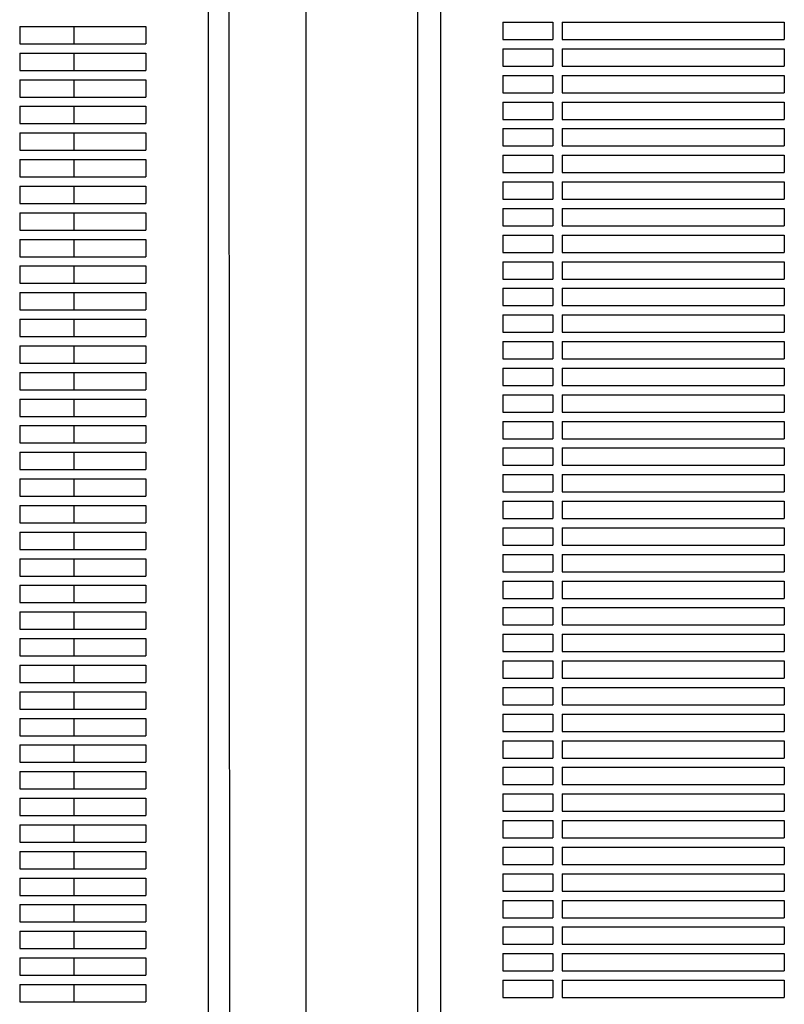
# Model space of a CAD drawing. Units: millimetres. Extents: x -6658 to 5865, y -5690 to 3424.
# Drawn here: x -3066 to -2735, y 1010 to 1436 of the extents above; entities that cross this region are included whole.
import ezdxf

# ---------------------------------------------------------------- set-up
doc = ezdxf.new("R2010")
doc.units = ezdxf.units.MM
doc.layers.add('BSF_2D', color=7, linetype='Continuous')

# ---------------------------------------------------------------- blocks, each defined once
blk = doc.blocks.new('Berliner_WaggaWagga-01_SON1161_Greenville_2D_Block')
at = {"layer": 'BSF_2D'}
for p, q in [((-2893.38, 15.87), (-2893.38, 1650.17)), ((-2941.68, 848.62), (-2941.68, 1519.29)), ((-2974.7, 850.92), (-2974.98, 1516.91)), ((-2984.08, 1514.13), (-2984.08, 853.78)), ((-2883.64, 1447.89), (-2883.64, 773.74)), ((-2856.74, 1434.88), (-2856.74, 1427.38)), ((-2856.74, 1434.88), (-2835.02, 1434.88)), ((-2835.02, 1434.88), (-2835.02, 1427.38)), ((-2831.02, 1434.88), (-2831.02, 1427.38)), ((-2831.02, 1434.88), (-2735.02, 1434.88)), ((-2735.02, 1434.88), (-2735.02, 1427.38)), ((-3065.53, 1433.04), (-3010.98, 1433.04)), ((-3065.53, 1433.04), (-3065.53, 1425.54)), ((-3042.11, 1433.04), (-3042.11, 1425.54)), ((-3010.98, 1433.04), (-3010.98, 1425.54)), ((-3065.53, 1425.54), (-3010.98, 1425.54)), ((-2856.74, 1427.38), (-2835.02, 1427.38)), ((-2831.02, 1427.38), (-2735.02, 1427.38)), ((-3065.53, 1421.54), (-3010.98, 1421.54)), ((-3065.53, 1421.54), (-3065.53, 1414.04)), ((-3042.11, 1421.54), (-3042.11, 1414.04)), ((-3010.98, 1421.54), (-3010.98, 1414.04)), ((-2856.74, 1423.38), (-2856.74, 1415.88)), ((-2856.74, 1423.38), (-2835.02, 1423.38)), ((-2835.02, 1423.38), (-2835.02, 1415.88)), ((-2831.02, 1423.38), (-2831.02, 1415.88)), ((-2831.02, 1423.38), (-2735.02, 1423.38)), ((-2735.02, 1423.38), (-2735.02, 1415.88)), ((-3065.53, 1414.04), (-3010.98, 1414.04)), ((-2856.74, 1415.88), (-2835.02, 1415.88)), ((-2831.02, 1415.88), (-2735.02, 1415.88)), ((-3065.53, 1410.04), (-3010.98, 1410.04)), ((-3065.53, 1410.04), (-3065.53, 1402.54)), ((-3042.11, 1410.04), (-3042.11, 1402.54)), ((-3010.98, 1410.04), (-3010.98, 1402.54)), ((-2856.74, 1411.88), (-2856.74, 1404.38)), ((-2856.74, 1411.88), (-2835.02, 1411.88)), ((-2835.02, 1411.88), (-2835.02, 1404.38)), ((-2831.02, 1411.88), (-2831.02, 1404.38)), ((-2831.02, 1411.88), (-2735.02, 1411.88)), ((-2735.02, 1411.88), (-2735.02, 1404.38)), ((-2856.74, 1404.38), (-2835.02, 1404.38)), ((-2831.02, 1404.38), (-2735.02, 1404.38)), ((-3065.53, 1402.54), (-3010.98, 1402.54)), ((-2856.74, 1400.38), (-2856.74, 1392.88)), ((-2856.74, 1400.38), (-2835.02, 1400.38)), ((-2835.02, 1400.38), (-2835.02, 1392.88)), ((-2831.02, 1400.38), (-2831.02, 1392.88)), ((-2831.02, 1400.38), (-2735.02, 1400.38)), ((-2735.02, 1400.38), (-2735.02, 1392.88)), ((-3065.53, 1398.54), (-3010.98, 1398.54)), ((-3065.53, 1398.54), (-3065.53, 1391.04)), ((-3042.11, 1398.54), (-3042.11, 1391.04)), ((-3010.98, 1398.54), (-3010.98, 1391.04)), ((-2856.74, 1392.88), (-2835.02, 1392.88)), ((-2831.02, 1392.88), (-2735.02, 1392.88)), ((-3065.53, 1391.04), (-3010.98, 1391.04)), ((-2856.74, 1388.88), (-2856.74, 1381.38)), ((-2856.74, 1388.88), (-2835.02, 1388.88)), ((-2835.02, 1388.88), (-2835.02, 1381.38)), ((-2831.02, 1388.88), (-2831.02, 1381.38)), ((-2831.02, 1388.88), (-2735.02, 1388.88)), ((-2735.02, 1388.88), (-2735.02, 1381.38)), ((-3065.53, 1387.04), (-3010.98, 1387.04)), ((-3065.53, 1387.04), (-3065.53, 1379.54)), ((-3042.11, 1387.04), (-3042.11, 1379.54)), ((-3010.98, 1387.04), (-3010.98, 1379.54)), ((-3065.53, 1379.54), (-3010.98, 1379.54)), ((-2856.74, 1381.38), (-2835.02, 1381.38)), ((-2831.02, 1381.38), (-2735.02, 1381.38)), ((-3065.53, 1375.54), (-3010.98, 1375.54)), ((-3065.53, 1375.54), (-3065.53, 1368.04)), ((-3042.11, 1375.54), (-3042.11, 1368.04)), ((-3010.98, 1375.54), (-3010.98, 1368.04)), ((-2856.74, 1377.38), (-2856.74, 1369.88)), ((-2856.74, 1377.38), (-2835.02, 1377.38)), ((-2835.02, 1377.38), (-2835.02, 1369.88)), ((-2831.02, 1377.38), (-2831.02, 1369.88)), ((-2831.02, 1377.38), (-2735.02, 1377.38)), ((-2735.02, 1377.38), (-2735.02, 1369.88)), ((-3065.53, 1368.04), (-3010.98, 1368.04)), ((-2856.74, 1369.88), (-2835.02, 1369.88)), ((-2856.74, 1365.88), (-2856.74, 1358.38)), ((-2856.74, 1365.88), (-2835.02, 1365.88)), ((-2835.02, 1365.88), (-2835.02, 1358.38)), ((-2831.02, 1369.88), (-2735.02, 1369.88)), ((-2831.02, 1365.88), (-2831.02, 1358.38)), ((-2831.02, 1365.88), (-2735.02, 1365.88)), ((-2735.02, 1365.88), (-2735.02, 1358.38)), ((-3065.53, 1364.04), (-3010.98, 1364.04)), ((-3065.53, 1364.04), (-3065.53, 1356.54)), ((-3042.11, 1364.04), (-3042.11, 1356.54)), ((-3010.98, 1364.04), (-3010.98, 1356.54)), ((-2856.74, 1358.38), (-2835.02, 1358.38)), ((-2831.02, 1358.38), (-2735.02, 1358.38)), ((-3065.53, 1356.54), (-3010.98, 1356.54)), ((-2856.74, 1354.38), (-2856.74, 1346.88)), ((-2856.74, 1354.38), (-2835.02, 1354.38)), ((-2835.02, 1354.38), (-2835.02, 1346.88)), ((-2831.02, 1354.38), (-2831.02, 1346.88)), ((-2831.02, 1354.38), (-2735.02, 1354.38)), ((-2735.02, 1354.38), (-2735.02, 1346.88)), ((-3065.53, 1352.54), (-3010.98, 1352.54)), ((-3065.53, 1352.54), (-3065.53, 1345.04)), ((-3042.11, 1352.54), (-3042.11, 1345.04)), ((-3010.98, 1352.54), (-3010.98, 1345.04)), ((-3065.53, 1345.04), (-3010.98, 1345.04)), ((-2856.74, 1346.88), (-2835.02, 1346.88)), ((-2831.02, 1346.88), (-2735.02, 1346.88)), ((-3065.53, 1341.04), (-3010.98, 1341.04)), ((-3065.53, 1341.04), (-3065.53, 1333.54)), ((-3042.11, 1341.04), (-3042.11, 1333.54)), ((-3010.98, 1341.04), (-3010.98, 1333.54)), ((-2856.74, 1342.88), (-2856.74, 1335.38)), ((-2856.74, 1342.88), (-2835.02, 1342.88)), ((-2835.02, 1342.88), (-2835.02, 1335.38)), ((-2831.02, 1342.88), (-2831.02, 1335.38)), ((-2831.02, 1342.88), (-2735.02, 1342.88)), ((-2735.02, 1342.88), (-2735.02, 1335.38)), ((-3065.53, 1333.54), (-3010.98, 1333.54)), ((-2856.74, 1335.38), (-2835.02, 1335.38)), ((-2831.02, 1335.38), (-2735.02, 1335.38)), ((-3065.53, 1329.54), (-3065.53, 1322.04)), ((-3065.53, 1329.54), (-3010.98, 1329.54)), ((-3042.11, 1329.54), (-3042.11, 1322.04)), ((-3010.98, 1329.54), (-3010.98, 1322.04)), ((-2856.74, 1331.38), (-2856.74, 1323.88)), ((-2856.74, 1331.38), (-2835.02, 1331.38)), ((-2835.02, 1331.38), (-2835.02, 1323.88)), ((-2831.02, 1331.38), (-2831.02, 1323.88)), ((-2831.02, 1331.38), (-2735.02, 1331.38)), ((-2735.02, 1331.38), (-2735.02, 1323.88)), ((-2856.74, 1323.88), (-2835.02, 1323.88)), ((-2831.02, 1323.88), (-2735.02, 1323.88)), ((-3065.53, 1322.04), (-3010.98, 1322.04)), ((-2856.74, 1319.88), (-2856.74, 1312.38)), ((-2856.74, 1319.88), (-2835.02, 1319.88)), ((-2835.02, 1319.88), (-2835.02, 1312.38)), ((-2831.02, 1319.88), (-2831.02, 1312.38)), ((-2831.02, 1319.88), (-2735.02, 1319.88)), ((-2735.02, 1319.88), (-2735.02, 1312.38)), ((-3065.53, 1318.04), (-3065.53, 1310.54)), ((-3065.53, 1318.04), (-3010.98, 1318.04)), ((-3042.11, 1318.04), (-3042.11, 1310.54)), ((-3010.98, 1318.04), (-3010.98, 1310.54)), ((-2856.74, 1312.38), (-2835.02, 1312.38)), ((-2831.02, 1312.38), (-2735.02, 1312.38)), ((-3065.53, 1310.54), (-3010.98, 1310.54)), ((-3065.53, 1306.54), (-3065.53, 1299.04)), ((-3065.53, 1306.54), (-3010.98, 1306.54)), ((-3042.11, 1306.54), (-3042.11, 1299.04)), ((-3010.98, 1306.54), (-3010.98, 1299.04)), ((-2856.74, 1308.38), (-2856.74, 1300.88)), ((-2856.74, 1308.38), (-2835.02, 1308.38)), ((-2835.02, 1308.38), (-2835.02, 1300.88)), ((-2831.02, 1308.38), (-2831.02, 1300.88)), ((-2831.02, 1308.38), (-2735.02, 1308.38)), ((-2735.02, 1308.38), (-2735.02, 1300.88)), ((-3065.53, 1299.04), (-3010.98, 1299.04)), ((-2856.74, 1300.88), (-2835.02, 1300.88)), ((-2831.02, 1300.88), (-2735.02, 1300.88)), ((-3065.53, 1295.04), (-3065.53, 1287.54)), ((-3065.53, 1295.04), (-3010.98, 1295.04)), ((-3042.11, 1295.04), (-3042.11, 1287.54)), ((-3010.98, 1295.04), (-3010.98, 1287.54)), ((-2856.74, 1296.88), (-2856.74, 1289.38)), ((-2856.74, 1296.88), (-2835.02, 1296.88)), ((-2835.02, 1296.88), (-2835.02, 1289.38)), ((-2831.02, 1296.88), (-2831.02, 1289.38)), ((-2831.02, 1296.88), (-2735.02, 1296.88)), ((-2735.02, 1296.88), (-2735.02, 1289.38)), ((-2856.74, 1289.38), (-2835.02, 1289.38)), ((-2831.02, 1289.38), (-2735.02, 1289.38)), ((-3065.53, 1287.54), (-3010.98, 1287.54)), ((-2856.74, 1285.38), (-2856.74, 1277.88)), ((-2856.74, 1285.38), (-2835.02, 1285.38)), ((-2835.02, 1285.38), (-2835.02, 1277.88)), ((-2831.02, 1285.38), (-2831.02, 1277.88)), ((-2831.02, 1285.38), (-2735.02, 1285.38)), ((-2735.02, 1285.38), (-2735.02, 1277.88)), ((-3065.53, 1283.54), (-3065.53, 1276.04)), ((-3065.53, 1283.54), (-3010.98, 1283.54)), ((-3042.11, 1283.54), (-3042.11, 1276.04)), ((-3010.98, 1283.54), (-3010.98, 1276.04)), ((-2856.74, 1277.88), (-2835.02, 1277.88)), ((-2831.02, 1277.88), (-2735.02, 1277.88)), ((-3065.53, 1276.04), (-3010.98, 1276.04)), ((-2856.74, 1273.88), (-2856.74, 1266.38)), ((-2856.74, 1273.88), (-2835.02, 1273.88)), ((-2835.02, 1273.88), (-2835.02, 1266.38)), ((-2831.02, 1273.88), (-2831.02, 1266.38)), ((-2831.02, 1273.88), (-2735.02, 1273.88)), ((-2735.02, 1273.88), (-2735.02, 1266.38)), ((-3065.53, 1272.04), (-3065.53, 1264.54)), ((-3065.53, 1272.04), (-3010.98, 1272.04)), ((-3042.11, 1272.04), (-3042.11, 1264.54)), ((-3010.98, 1272.04), (-3010.98, 1264.54)), ((-3065.53, 1264.54), (-3010.98, 1264.54)), ((-2856.74, 1266.38), (-2835.02, 1266.38)), ((-2831.02, 1266.38), (-2735.02, 1266.38)), ((-3065.53, 1260.54), (-3065.53, 1253.04)), ((-3065.53, 1260.54), (-3010.98, 1260.54)), ((-3042.11, 1260.54), (-3042.11, 1253.04)), ((-3010.98, 1260.54), (-3010.98, 1253.04)), ((-2856.74, 1262.38), (-2856.74, 1254.88)), ((-2856.74, 1262.38), (-2835.02, 1262.38)), ((-2835.02, 1262.38), (-2835.02, 1254.88)), ((-2831.02, 1262.38), (-2831.02, 1254.88)), ((-2831.02, 1262.38), (-2735.02, 1262.38)), ((-2735.02, 1262.38), (-2735.02, 1254.88)), ((-3065.53, 1253.04), (-3010.98, 1253.04)), ((-2856.74, 1254.88), (-2835.02, 1254.88)), ((-2831.02, 1254.88), (-2735.02, 1254.88)), ((-3065.53, 1249.04), (-3065.53, 1241.54)), ((-3065.53, 1249.04), (-3010.98, 1249.04)), ((-3042.11, 1249.04), (-3042.11, 1241.54)), ((-3010.98, 1249.04), (-3010.98, 1241.54)), ((-2856.74, 1250.88), (-2856.74, 1243.38)), ((-2856.74, 1250.88), (-2835.02, 1250.88)), ((-2835.02, 1250.88), (-2835.02, 1243.38)), ((-2831.02, 1250.88), (-2831.02, 1243.38)), ((-2831.02, 1250.88), (-2735.02, 1250.88)), ((-2735.02, 1250.88), (-2735.02, 1243.38)), ((-2856.74, 1243.38), (-2835.02, 1243.38)), ((-2831.02, 1243.38), (-2735.02, 1243.38)), ((-3065.53, 1241.54), (-3010.98, 1241.54)), ((-2856.74, 1239.38), (-2856.74, 1231.88)), ((-2856.74, 1239.38), (-2835.02, 1239.38)), ((-2835.02, 1239.38), (-2835.02, 1231.88)), ((-2831.02, 1239.38), (-2831.02, 1231.88)), ((-2831.02, 1239.38), (-2735.02, 1239.38)), ((-2735.02, 1239.38), (-2735.02, 1231.88)), ((-3065.53, 1237.54), (-3065.53, 1230.04)), ((-3065.53, 1237.54), (-3010.98, 1237.54)), ((-3042.11, 1237.54), (-3042.11, 1230.04)), ((-3010.98, 1237.54), (-3010.98, 1230.04)), ((-3065.53, 1230.04), (-3010.98, 1230.04)), ((-2856.74, 1231.88), (-2835.02, 1231.88)), ((-2831.02, 1231.88), (-2735.02, 1231.88)), ((-3065.53, 1226.04), (-3065.53, 1218.54)), ((-3065.53, 1226.04), (-3010.98, 1226.04)), ((-3042.11, 1226.04), (-3042.11, 1218.54)), ((-3010.98, 1226.04), (-3010.98, 1218.54)), ((-2856.74, 1227.88), (-2856.74, 1220.38)), ((-2856.74, 1227.88), (-2835.02, 1227.88)), ((-2835.02, 1227.88), (-2835.02, 1220.38)), ((-2831.02, 1227.88), (-2831.02, 1220.38)), ((-2831.02, 1227.88), (-2735.02, 1227.88)), ((-2735.02, 1227.88), (-2735.02, 1220.38)), ((-3065.53, 1218.54), (-3010.98, 1218.54)), ((-2856.74, 1220.38), (-2835.02, 1220.38)), ((-2831.02, 1220.38), (-2735.02, 1220.38)), ((-3065.53, 1214.54), (-3065.53, 1207.04)), ((-3065.53, 1214.54), (-3010.98, 1214.54)), ((-3042.11, 1214.54), (-3042.11, 1207.04)), ((-3010.98, 1214.54), (-3010.98, 1207.04)), ((-2856.74, 1216.38), (-2856.74, 1208.88)), ((-2856.74, 1216.38), (-2835.02, 1216.38)), ((-2835.02, 1216.38), (-2835.02, 1208.88)), ((-2831.02, 1216.38), (-2831.02, 1208.88)), ((-2831.02, 1216.38), (-2735.02, 1216.38)), ((-2735.02, 1216.38), (-2735.02, 1208.88)), ((-2856.74, 1208.88), (-2835.02, 1208.88)), ((-2831.02, 1208.88), (-2735.02, 1208.88)), ((-3065.53, 1207.04), (-3010.98, 1207.04)), ((-2856.74, 1204.88), (-2856.74, 1197.38)), ((-2856.74, 1204.88), (-2835.02, 1204.88)), ((-2835.02, 1204.88), (-2835.02, 1197.38)), ((-2831.02, 1204.88), (-2831.02, 1197.38)), ((-2831.02, 1204.88), (-2735.02, 1204.88)), ((-2735.02, 1204.88), (-2735.02, 1197.38)), ((-3065.53, 1203.04), (-3065.53, 1195.54)), ((-3065.53, 1203.04), (-3010.98, 1203.04)), ((-3042.11, 1203.04), (-3042.11, 1195.54)), ((-3010.98, 1203.04), (-3010.98, 1195.54)), ((-2856.74, 1197.38), (-2835.02, 1197.38)), ((-2831.02, 1197.38), (-2735.02, 1197.38)), ((-3065.53, 1195.54), (-3010.98, 1195.54)), ((-3065.53, 1191.54), (-3065.53, 1184.04)), ((-3065.53, 1191.54), (-3010.98, 1191.54)), ((-3042.11, 1191.54), (-3042.11, 1184.04)), ((-3010.98, 1191.54), (-3010.98, 1184.04)), ((-2856.74, 1193.38), (-2856.74, 1185.88)), ((-2856.74, 1193.38), (-2835.02, 1193.38)), ((-2835.02, 1193.38), (-2835.02, 1185.88)), ((-2831.02, 1193.38), (-2831.02, 1185.88)), ((-2831.02, 1193.38), (-2735.02, 1193.38)), ((-2735.02, 1193.38), (-2735.02, 1185.88)), ((-3065.53, 1184.04), (-3010.98, 1184.04)), ((-2856.74, 1185.88), (-2835.02, 1185.88)), ((-2831.02, 1185.88), (-2735.02, 1185.88)), ((-3065.53, 1180.04), (-3065.53, 1172.54)), ((-3065.53, 1180.04), (-3010.98, 1180.04)), ((-3042.11, 1180.04), (-3042.11, 1172.54)), ((-3010.98, 1180.04), (-3010.98, 1172.54)), ((-2856.74, 1181.88), (-2856.74, 1174.38)), ((-2856.74, 1181.88), (-2835.02, 1181.88)), ((-2835.02, 1181.88), (-2835.02, 1174.38)), ((-2831.02, 1181.88), (-2831.02, 1174.38)), ((-2831.02, 1181.88), (-2735.02, 1181.88)), ((-2735.02, 1181.88), (-2735.02, 1174.38)), ((-2856.74, 1174.38), (-2835.02, 1174.38)), ((-2831.02, 1174.38), (-2735.02, 1174.38)), ((-3065.53, 1172.54), (-3010.98, 1172.54)), ((-2856.74, 1170.38), (-2856.74, 1162.88)), ((-2856.74, 1170.38), (-2835.02, 1170.38)), ((-2835.02, 1170.38), (-2835.02, 1162.88)), ((-2831.02, 1170.38), (-2831.02, 1162.88)), ((-2831.02, 1170.38), (-2735.02, 1170.38)), ((-2735.02, 1170.38), (-2735.02, 1162.88)), ((-3065.53, 1168.54), (-3065.53, 1161.04)), ((-3065.53, 1168.54), (-3010.98, 1168.54)), ((-3042.11, 1168.54), (-3042.11, 1161.04)), ((-3010.98, 1168.54), (-3010.98, 1161.04)), ((-2856.74, 1162.88), (-2835.02, 1162.88)), ((-2831.02, 1162.88), (-2735.02, 1162.88)), ((-3065.53, 1161.04), (-3010.98, 1161.04)), ((-2856.74, 1158.88), (-2856.74, 1151.38)), ((-2856.74, 1158.88), (-2835.02, 1158.88)), ((-2835.02, 1158.88), (-2835.02, 1151.38)), ((-2831.02, 1158.88), (-2831.02, 1151.38)), ((-2831.02, 1158.88), (-2735.02, 1158.88)), ((-2735.02, 1158.88), (-2735.02, 1151.38)), ((-3065.53, 1157.04), (-3065.53, 1149.54)), ((-3065.53, 1157.04), (-3010.98, 1157.04)), ((-3042.11, 1157.04), (-3042.11, 1149.54)), ((-3010.98, 1157.04), (-3010.98, 1149.54)), ((-3065.53, 1149.54), (-3010.98, 1149.54)), ((-2856.74, 1151.38), (-2835.02, 1151.38)), ((-2831.02, 1151.38), (-2735.02, 1151.38)), ((-3065.53, 1145.54), (-3065.53, 1138.04)), ((-3065.53, 1145.54), (-3010.98, 1145.54)), ((-3042.11, 1145.54), (-3042.11, 1138.04)), ((-3010.98, 1145.54), (-3010.98, 1138.04)), ((-2856.74, 1147.38), (-2856.74, 1139.88)), ((-2856.74, 1147.38), (-2835.02, 1147.38)), ((-2835.02, 1147.38), (-2835.02, 1139.88)), ((-2831.02, 1147.38), (-2831.02, 1139.88)), ((-2831.02, 1147.38), (-2735.02, 1147.38)), ((-2735.02, 1147.38), (-2735.02, 1139.88)), ((-3065.53, 1138.04), (-3010.98, 1138.04)), ((-2856.74, 1139.88), (-2835.02, 1139.88)), ((-2831.02, 1139.88), (-2735.02, 1139.88)), ((-3065.53, 1134.04), (-3065.53, 1126.54)), ((-3065.53, 1134.04), (-3010.98, 1134.04)), ((-3042.11, 1134.04), (-3042.11, 1126.54)), ((-3010.98, 1134.04), (-3010.98, 1126.54)), ((-2856.74, 1135.88), (-2856.74, 1128.38)), ((-2856.74, 1135.88), (-2835.02, 1135.88)), ((-2835.02, 1135.88), (-2835.02, 1128.38)), ((-2831.02, 1135.88), (-2831.02, 1128.38)), ((-2831.02, 1135.88), (-2735.02, 1135.88)), ((-2735.02, 1135.88), (-2735.02, 1128.38)), ((-2856.74, 1128.38), (-2835.02, 1128.38)), ((-2831.02, 1128.38), (-2735.02, 1128.38)), ((-3065.53, 1126.54), (-3010.98, 1126.54)), ((-2856.74, 1124.38), (-2856.74, 1116.88)), ((-2856.74, 1124.38), (-2835.02, 1124.38)), ((-2835.02, 1124.38), (-2835.02, 1116.88)), ((-2831.02, 1124.38), (-2831.02, 1116.88)), ((-2831.02, 1124.38), (-2735.02, 1124.38)), ((-2735.02, 1124.38), (-2735.02, 1116.88)), ((-3065.53, 1122.54), (-3065.53, 1115.04)), ((-3065.53, 1122.54), (-3010.98, 1122.54)), ((-3042.11, 1122.54), (-3042.11, 1115.04)), ((-3010.98, 1122.54), (-3010.98, 1115.04)), ((-3065.53, 1115.04), (-3010.98, 1115.04)), ((-2856.74, 1116.88), (-2835.02, 1116.88)), ((-2831.02, 1116.88), (-2735.02, 1116.88)), ((-3065.53, 1111.04), (-3065.53, 1103.54)), ((-3065.53, 1111.04), (-3010.98, 1111.04)), ((-3042.11, 1111.04), (-3042.11, 1103.54)), ((-3010.98, 1111.04), (-3010.98, 1103.54)), ((-2856.74, 1112.88), (-2856.74, 1105.38)), ((-2856.74, 1112.88), (-2835.02, 1112.88)), ((-2835.02, 1112.88), (-2835.02, 1105.38)), ((-2831.02, 1112.88), (-2831.02, 1105.38)), ((-2831.02, 1112.88), (-2735.02, 1112.88)), ((-2735.02, 1112.88), (-2735.02, 1105.38)), ((-3065.53, 1103.54), (-3010.98, 1103.54)), ((-2856.74, 1105.38), (-2835.02, 1105.38)), ((-2831.02, 1105.38), (-2735.02, 1105.38)), ((-3065.53, 1099.54), (-3065.53, 1092.04)), ((-3065.53, 1099.54), (-3010.98, 1099.54)), ((-3042.11, 1099.54), (-3042.11, 1092.04)), ((-3010.98, 1099.54), (-3010.98, 1092.04)), ((-2856.74, 1101.38), (-2856.74, 1093.88)), ((-2856.74, 1101.38), (-2835.02, 1101.38)), ((-2835.02, 1101.38), (-2835.02, 1093.88)), ((-2831.02, 1101.38), (-2831.02, 1093.88)), ((-2831.02, 1101.38), (-2735.02, 1101.38)), ((-2735.02, 1101.38), (-2735.02, 1093.88)), ((-2856.74, 1093.88), (-2835.02, 1093.88)), ((-2831.02, 1093.88), (-2735.02, 1093.88)), ((-3065.53, 1092.04), (-3010.98, 1092.04)), ((-2856.74, 1089.88), (-2856.74, 1082.38)), ((-2856.74, 1089.88), (-2835.02, 1089.88)), ((-2835.02, 1089.88), (-2835.02, 1082.38)), ((-2831.02, 1089.88), (-2831.02, 1082.38)), ((-2831.02, 1089.88), (-2735.02, 1089.88)), ((-2735.02, 1089.88), (-2735.02, 1082.38)), ((-3065.53, 1088.04), (-3065.53, 1080.54)), ((-3065.53, 1088.04), (-3010.98, 1088.04)), ((-3042.11, 1088.04), (-3042.11, 1080.54)), ((-3010.98, 1088.04), (-3010.98, 1080.54)), ((-2856.74, 1082.38), (-2835.02, 1082.38)), ((-2831.02, 1082.38), (-2735.02, 1082.38)), ((-3065.53, 1080.54), (-3010.98, 1080.54)), ((-3065.53, 1076.54), (-3065.53, 1069.04)), ((-3065.53, 1076.54), (-3010.98, 1076.54)), ((-3042.11, 1076.54), (-3042.11, 1069.04)), ((-3010.98, 1076.54), (-3010.98, 1069.04)), ((-2856.74, 1078.38), (-2856.74, 1070.88)), ((-2856.74, 1078.38), (-2835.02, 1078.38)), ((-2835.02, 1078.38), (-2835.02, 1070.88)), ((-2831.02, 1078.38), (-2831.02, 1070.88)), ((-2831.02, 1078.38), (-2735.02, 1078.38)), ((-2735.02, 1078.38), (-2735.02, 1070.88)), ((-3065.53, 1069.04), (-3010.98, 1069.04)), ((-2856.74, 1070.88), (-2835.02, 1070.88)), ((-2831.02, 1070.88), (-2735.02, 1070.88)), ((-3065.53, 1065.04), (-3065.53, 1057.54)), ((-3065.53, 1065.04), (-3010.98, 1065.04)), ((-3042.11, 1065.04), (-3042.11, 1057.54)), ((-3010.98, 1065.04), (-3010.98, 1057.54)), ((-2856.74, 1066.88), (-2856.74, 1059.38)), ((-2856.74, 1066.88), (-2835.02, 1066.88)), ((-2835.02, 1066.88), (-2835.02, 1059.38)), ((-2831.02, 1066.88), (-2831.02, 1059.38)), ((-2831.02, 1066.88), (-2735.02, 1066.88)), ((-2735.02, 1066.88), (-2735.02, 1059.38)), ((-3065.53, 1057.54), (-3010.98, 1057.54)), ((-2856.74, 1059.38), (-2835.02, 1059.38)), ((-2856.74, 1055.38), (-2856.74, 1047.88)), ((-2856.74, 1055.38), (-2835.02, 1055.38)), ((-2835.02, 1055.38), (-2835.02, 1047.88)), ((-2831.02, 1059.38), (-2735.02, 1059.38)), ((-2831.02, 1055.38), (-2831.02, 1047.88)), ((-2831.02, 1055.38), (-2735.02, 1055.38)), ((-2735.02, 1055.38), (-2735.02, 1047.88)), ((-3065.53, 1053.54), (-3065.53, 1046.04)), ((-3065.53, 1053.54), (-3010.98, 1053.54)), ((-3042.11, 1053.54), (-3042.11, 1046.04)), ((-3010.98, 1053.54), (-3010.98, 1046.04)), ((-2856.74, 1047.88), (-2835.02, 1047.88)), ((-2831.02, 1047.88), (-2735.02, 1047.88)), ((-3065.53, 1046.04), (-3010.98, 1046.04)), ((-2856.74, 1043.88), (-2856.74, 1036.38)), ((-2856.74, 1043.88), (-2835.02, 1043.88)), ((-2835.02, 1043.88), (-2835.02, 1036.38)), ((-2831.02, 1043.88), (-2831.02, 1036.38)), ((-2831.02, 1043.88), (-2735.02, 1043.88)), ((-2735.02, 1043.88), (-2735.02, 1036.38)), ((-3065.53, 1042.04), (-3065.53, 1034.54)), ((-3065.53, 1042.04), (-3010.98, 1042.04)), ((-3042.11, 1042.04), (-3042.11, 1034.54)), ((-3010.98, 1042.04), (-3010.98, 1034.54)), ((-3065.53, 1034.54), (-3010.98, 1034.54)), ((-2856.74, 1036.38), (-2835.02, 1036.38)), ((-2831.02, 1036.38), (-2735.02, 1036.38)), ((-3065.53, 1030.54), (-3065.53, 1023.04)), ((-3065.53, 1030.54), (-3010.98, 1030.54)), ((-3042.11, 1030.54), (-3042.11, 1023.04)), ((-3010.98, 1030.54), (-3010.98, 1023.04)), ((-2856.74, 1032.38), (-2856.74, 1024.88)), ((-2856.74, 1032.38), (-2835.02, 1032.38)), ((-2835.02, 1032.38), (-2835.02, 1024.88)), ((-2831.02, 1032.38), (-2831.02, 1024.88)), ((-2831.02, 1032.38), (-2735.02, 1032.38)), ((-2735.02, 1032.38), (-2735.02, 1024.88)), ((-3065.53, 1023.04), (-3010.98, 1023.04)), ((-2856.74, 1024.88), (-2835.02, 1024.88)), ((-2831.02, 1024.88), (-2735.02, 1024.88)), ((-3065.53, 1019.04), (-3065.53, 1011.54)), ((-3065.53, 1019.04), (-3010.98, 1019.04)), ((-3042.11, 1019.04), (-3042.11, 1011.54)), ((-3010.98, 1019.04), (-3010.98, 1011.54)), ((-2856.74, 1020.88), (-2856.74, 1013.38)), ((-2856.74, 1020.88), (-2835.02, 1020.88)), ((-2835.02, 1020.88), (-2835.02, 1013.38)), ((-2831.02, 1020.88), (-2831.02, 1013.38)), ((-2831.02, 1020.88), (-2735.02, 1020.88)), ((-2735.02, 1020.88), (-2735.02, 1013.38)), ((-2856.74, 1013.38), (-2835.02, 1013.38)), ((-2831.02, 1013.38), (-2735.02, 1013.38)), ((-3065.53, 1011.54), (-3010.98, 1011.54))]:
    blk.add_line(p, q, dxfattribs=at)

msp = doc.modelspace()

# ---------------------------------------------------------------- block references
at = {"layer": 'BSF_2D'}
msp.add_blockref('Berliner_WaggaWagga-01_SON1161_Greenville_2D_Block', (0, 0), dxfattribs=at)

doc.saveas('drawing.dxf')
